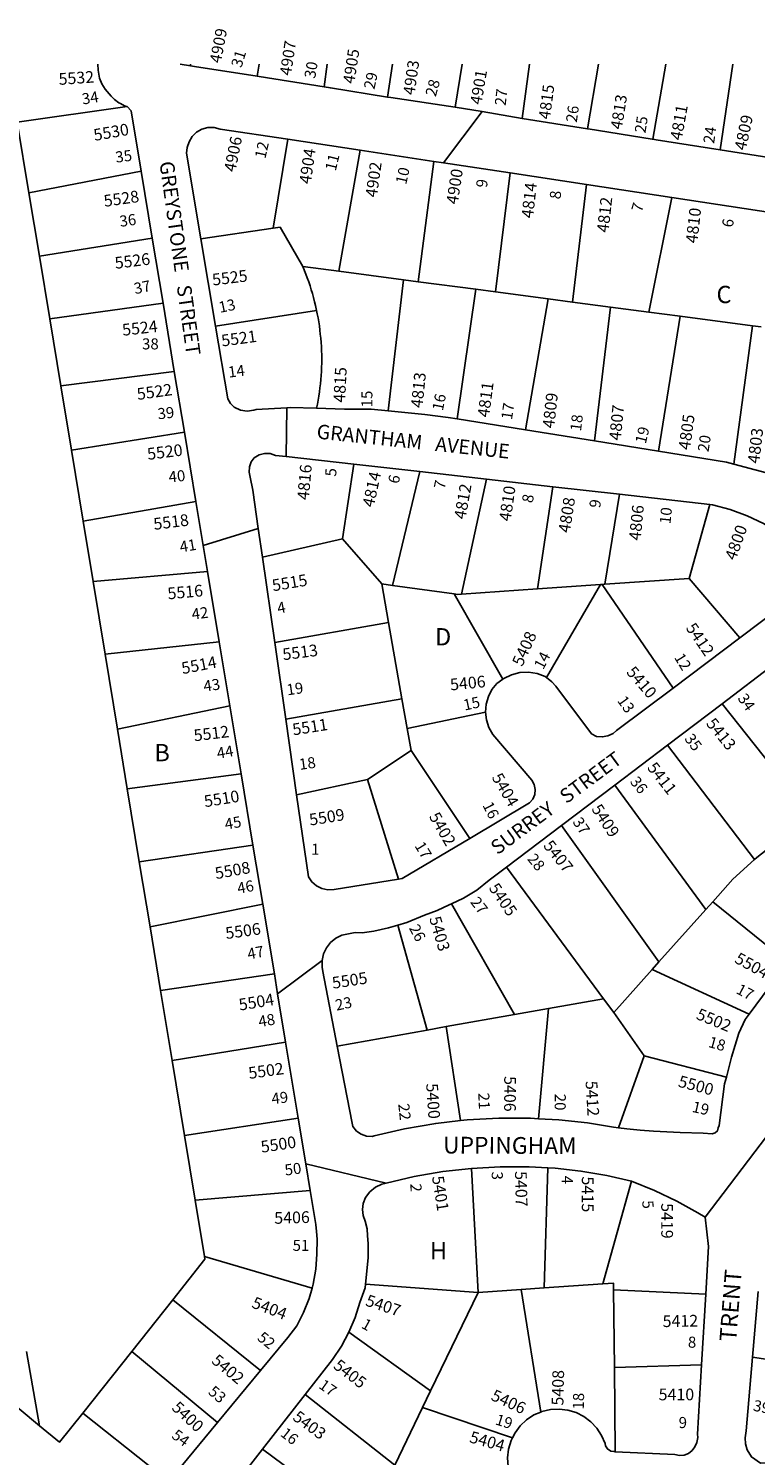
# Model space of a CAD drawing. Units: inches. Extents: x 1279726 to 1285798, y 469414 to 473490.
# Drawn here: x 1283776 to 1284524, y 472022 to 473490 of the extents above; entities that cross this region are included whole.
import ezdxf

# ---------------------------------------------------------------- set-up
doc = ezdxf.new("R2010")
doc.units = ezdxf.units.IN
doc.header["$MEASUREMENT"] = 0
for name, color, linetype, true_color in [('Addresses', 7, 'Continuous', 0x88206f), ('Lot-Block-Parcel Text', 7, 'Continuous', 0x3520e3), ('Parcel Boundaries', 7, 'Continuous', 0xe02058), ('Street Names', 7, 'Continuous', 0x3520e3), ('Street ROW', 7, 'Continuous', 0xe02058)]:
    doc.layers.add(name, color=color, linetype=linetype, true_color=true_color)
doc.styles.add('Arial', font='txt')

msp = doc.modelspace()

# ---------------------------------------------------------------- linework, layer by layer
at = {"layer": 'Parcel Boundaries'}
for p, q in [((1283942.8, 473451.6), (1283943, 473453.3)), ((1284013.4, 473453.3), (1284011.6, 473440.7)), ((1284083.4, 473453.3), (1284080.2, 473429.8)), ((1284150.6, 473453.3), (1284145.6, 473419.4)), ((1284222.4, 473453.3), (1284215, 473409.1)), ((1284284, 473397.4), (1284291.5, 473453.3)), ((1284362.5, 473453.3), (1284351.2, 473386.7)), ((1284418.3, 473376), (1284431.7, 473453.2)), ((1284487.6, 473365), (1284500.9, 473453.2)), ((1283877.7, 473409.5), (1283764.6, 473393.7)), ((1283776.6, 473320.9), (1283764.6, 473393.7)), ((1284043, 473376), (1284027.8, 473284.5)), ((1284095.3, 473240.2), (1284117.4, 473364.7)), ((1284177, 473229.4), (1284193.1, 473353.2)), ((1283776.6, 473320.9), (1283892, 473343.1)), ((1284271.8, 473341.3), (1284256.7, 473218.9)), ((1284335.9, 473208.5), (1284350.2, 473329.4)), ((1283787.4, 473255.6), (1283776.6, 473320.9)), ((1284414.3, 473198.1), (1284437.9, 473316.2)), ((1283953.5, 473273.6), (1284027.8, 473284.5)), ((1283787.4, 473255.6), (1283903.4, 473274.3)), ((1283798, 473191.2), (1283787.4, 473255.6)), ((1284058.4, 473245), (1284095.3, 473240.2)), ((1284095.3, 473240.2), (1284161.9, 473231.4)), ((1284146.2, 473096.6), (1284161.9, 473231.4)), ((1284161.9, 473231.4), (1284177, 473229.4)), ((1284236.4, 473221.6), (1284177, 473229.4)), ((1284217.1, 473088.4), (1284236.4, 473221.6)), ((1284236.4, 473221.6), (1284256.7, 473218.9)), ((1284256.7, 473218.9), (1284310.8, 473211.8)), ((1283798, 473191.2), (1283914.6, 473207.2)), ((1284310.8, 473211.8), (1284287.4, 473077.1)), ((1284310.8, 473211.8), (1284335.9, 473208.5)), ((1284335.9, 473208.5), (1284374.9, 473203.3)), ((1283809.4, 473122.3), (1283798, 473191.2)), ((1284072.6, 473199.7), (1283968.6, 473183.7)), ((1284374.9, 473203.3), (1284358.3, 473065.7)), ((1284414.3, 473198.1), (1284374.9, 473203.3)), ((1284446.5, 473193.9), (1284414.3, 473198.1)), ((1284424.3, 473055), (1284446.5, 473193.9)), ((1284446.5, 473193.9), (1284521.1, 473184)), ((1284521.1, 473184), (1284501.6, 473041.8)), ((1284529.9, 473182.9), (1284521.1, 473184)), ((1283926.2, 473137), (1283809.4, 473122.3)), ((1283820.3, 473056.2), (1283809.4, 473122.3)), ((1283936.6, 473074.5), (1283820.3, 473056.2)), ((1283832.4, 472983.2), (1283820.3, 473056.2)), ((1284099.2, 472964.8), (1284110.9, 473041.7)), ((1284178.6, 473034.1), (1284150.7, 472917.1)), ((1284221.7, 472908), (1284247.5, 473026.3)), ((1284299.9, 472913.4), (1284315.6, 473018.6)), ((1283948.4, 473003.4), (1283832.4, 472983.2)), ((1284384.2, 473010.8), (1284368.9, 472918.2)), ((1284455.9, 472924.2), (1284477.2, 473000.3)), ((1283842.6, 472921.2), (1283832.4, 472983.2)), ((1284099.2, 472964.8), (1284016.8, 472946)), ((1284139.8, 472918.6), (1284099.2, 472964.8)), ((1283842.6, 472921.2), (1283960.4, 472931.3)), ((1283855, 472846.2), (1283842.6, 472921.2)), ((1284146.7, 472878.8), (1284139.8, 472918.6)), ((1284139.8, 472918.6), (1284150.7, 472917.1)), ((1284150.7, 472917.1), (1284214.1, 472908.2)), ((1284299.9, 472913.4), (1284221.7, 472908)), ((1284364.6, 472917.9), (1284299.9, 472913.4)), ((1284364.6, 472917.9), (1284309.1, 472822.3)), ((1284366.2, 472918), (1284364.6, 472917.9)), ((1284368.9, 472918.2), (1284366.2, 472918)), ((1284439.3, 472811.5), (1284366.2, 472918)), ((1284455.9, 472924.2), (1284368.9, 472918.2)), ((1284508, 472863.2), (1284455.9, 472924.2)), ((1284214.1, 472908.2), (1284264, 472820.5)), ((1284029.5, 472858.3), (1284146.7, 472878.8)), ((1284160.4, 472800.5), (1284146.7, 472878.8)), ((1283855, 472846.2), (1283972.4, 472859)), ((1283867.7, 472769), (1283855, 472846.2)), ((1283983.3, 472793.1), (1283867.7, 472769)), ((1284040.8, 472779.5), (1284160.4, 472800.5)), ((1284160.4, 472800.5), (1284165.8, 472769.7)), ((1284489.6, 472795.1), (1284580.2, 472681.1)), ((1284246.4, 472786.7), (1284165.8, 472769.7)), ((1283877.8, 472707.8), (1283867.7, 472769)), ((1284165.8, 472769.7), (1284169.8, 472747.2)), ((1284433.5, 472752.6), (1284523.1, 472635.1)), ((1284169.8, 472747.2), (1284124.8, 472717.3)), ((1284169.8, 472747.2), (1284230.1, 472656.7)), ((1283877.8, 472707.8), (1283994.9, 472723.3)), ((1283890.2, 472632.8), (1283877.8, 472707.8)), ((1284124.8, 472717.3), (1284052, 472701.7)), ((1284156.8, 472614.9), (1284124.8, 472717.3)), ((1284473, 472583.7), (1284379.2, 472711.5)), ((1284324.6, 472670.1), (1284424.7, 472529.7)), ((1283890.2, 472632.8), (1284007.1, 472649.9)), ((1283901.3, 472565.9), (1283890.2, 472632.8)), ((1284367.7, 472491.9), (1284268, 472627.2)), ((1284017.2, 472589.2), (1283901.3, 472565.9)), ((1284211.3, 472589.6), (1284276.2, 472475.7)), ((1284480.1, 472591.6), (1284473, 472583.7)), ((1284558.1, 472528.6), (1284480.1, 472591.6)), ((1284473, 472583.7), (1284424.7, 472529.7)), ((1283912.1, 472500.3), (1283901.3, 472565.9)), ((1284156, 472567.6), (1284186.4, 472459.7)), ((1284424.7, 472529.7), (1284417.8, 472521.9)), ((1284029.1, 472517.5), (1283912.1, 472500.3)), ((1284417.8, 472521.9), (1284378.2, 472477.7)), ((1284517.6, 472476.1), (1284417.8, 472521.9)), ((1283924, 472428.2), (1283912.1, 472500.3)), ((1284367.7, 472491.9), (1284311, 472481.8)), ((1284378.2, 472477.7), (1284367.7, 472491.9)), ((1284206, 472463.2), (1284276.2, 472475.7)), ((1284276.2, 472475.7), (1284311, 472481.8)), ((1284311, 472481.8), (1284300.7, 472368.4)), ((1284378.2, 472477.7), (1284409.4, 472433)), ((1284186.4, 472459.7), (1284093.9, 472443.2)), ((1284186.4, 472459.7), (1284206, 472463.2)), ((1284220.5, 472366.5), (1284206, 472463.2)), ((1284040.7, 472447.2), (1283924, 472428.2)), ((1283936.7, 472351.2), (1283924, 472428.2)), ((1284383.2, 472359), (1284409.4, 472433)), ((1284409.4, 472433), (1284494.1, 472411.2)), ((1283936.7, 472351.2), (1284053.7, 472369)), ((1283947.7, 472284.6), (1283936.7, 472351.2)), ((1284231.8, 472317.4), (1284238.7, 472189.8)), ((1284306.7, 472194.4), (1284310.6, 472317.9)), ((1284066.1, 472294.6), (1283947.7, 472284.6)), ((1284396.6, 472304.2), (1284366.9, 472198.5)), ((1283957.3, 472226.6), (1283947.7, 472284.6)), ((1284068, 472194.2), (1283957.3, 472226.6)), ((1284123, 472198.2), (1284238.7, 472189.8)), ((1284282.9, 472192.8), (1284238.7, 472189.8)), ((1284282.9, 472192.8), (1284306.7, 472194.4)), ((1284303.1, 472066.7), (1284282.9, 472192.8)), ((1284366.9, 472198.5), (1284306.7, 472194.4)), ((1284378.1, 472192.4), (1284472.8, 472188)), ((1284378.9, 472112.5), (1284378.1, 472192.4)), ((1283882.4, 472129.1), (1283924.6, 472182.3)), ((1283924.6, 472182.3), (1284014.9, 472109.4)), ((1284238.7, 472189.8), (1284189.9, 472088.7)), ((1284105.9, 472148.8), (1284189.9, 472088.7)), ((1283774.1, 472129.1), (1283787.6, 472052.7)), ((1283832, 472065.7), (1283882.4, 472129.1)), ((1283970.7, 472055.9), (1283882.4, 472129.1)), ((1284606.5, 472110.1), (1284520.9, 472123.1)), ((1284468.6, 472115.4), (1284378.9, 472112.5)), ((1284378.9, 472112.5), (1284379.7, 472025.9)), ((1284189.9, 472088.7), (1284181.6, 472071.5)), ((1284060.8, 472084.7), (1284152.9, 472012.1)), ((1284181.6, 472071.5), (1284152.9, 472012.1)), ((1284181.6, 472071.5), (1284274.2, 472040.3)), ((1284102.1, 471965.6), (1284017, 472028.7))]:
    msp.add_line(p, q, dxfattribs=at)
for points in [[(1284027.8, 473284.5), (1284035, 473285.6), (1284058.4, 473245)], [(1284058.4, 473245), (1284061.5, 473237.3), (1284063, 473233.4), (1284064.5, 473229.3), (1284065.8, 473225.3), (1284067.1, 473221.2), (1284068.3, 473217.2), (1284069.4, 473213.1), (1284070.5, 473208.9), (1284071.5, 473204.8), (1284072.6, 473199.7)], [(1284072.5, 473099.2), (1284073.4, 473103.4), (1284074.1, 473107.5), (1284074.8, 473111.7), (1284075.5, 473116), (1284076, 473120.2), (1284076.5, 473124.4), (1284076.9, 473128.7), (1284077.2, 473132.9), (1284077.5, 473137.1), (1284077.7, 473141.4), (1284077.8, 473145.7), (1284077.8, 473149.9), (1284077.8, 473154.2), (1284077.6, 473158.4), (1284077.5, 473162.7), (1284077.2, 473166.9), (1284076.9, 473171.2), (1284076.4, 473175.4), (1284076, 473179.6), (1284075.4, 473183.9), (1284074.8, 473188.1), (1284074.1, 473192.3), (1284073.3, 473196.5), (1284072.6, 473199.7)], [(1284214.1, 472908.2), (1284217.6, 472907.7), (1284221.7, 472908)], [(1284539.7, 472648.6), (1284525.4, 472637.1), (1284523.1, 472635.1)], [(1284523.1, 472635.1), (1284500.8, 472614.7), (1284480.1, 472591.6)], [(1283924.6, 472182.3), (1283957.7, 472224), (1283957.3, 472226.6)], [(1284378.1, 472192.4), (1284378, 472199.2), (1284366.9, 472198.5)]]:
    msp.add_lwpolyline(points, dxfattribs=at)
at = {"layer": 'Street ROW'}
for p, q in [((1284203, 473351.7), (1284242.8, 473404.4)), ((1284043, 473376), (1284117.4, 473364.7)), ((1284117.4, 473364.7), (1284193.1, 473353.2)), ((1283892, 473343.1), (1283903.4, 473274.3)), ((1284271.8, 473341.3), (1284350.2, 473329.4)), ((1284350.2, 473329.4), (1284437.9, 473316.2)), ((1284437.9, 473316.2), (1284543.8, 473300.1)), ((1283903.4, 473274.3), (1283914.6, 473207.2)), ((1283968.6, 473183.7), (1283953.5, 473273.6)), ((1283914.6, 473207.2), (1283926.2, 473137)), ((1283926.2, 473137), (1283936.6, 473074.5)), ((1284041.4, 473049.6), (1284042, 473099.7)), ((1284287.4, 473077.1), (1284217.1, 473088.4)), ((1283936.6, 473074.5), (1283948.4, 473003.4)), ((1284358.3, 473065.7), (1284287.4, 473077.1)), ((1284424.3, 473055), (1284358.3, 473065.7)), ((1284110.9, 473041.7), (1284178.6, 473034.1)), ((1284178.6, 473034.1), (1284247.5, 473026.3)), ((1284247.5, 473026.3), (1284315.6, 473018.6)), ((1284315.6, 473018.6), (1284384.2, 473010.8)), ((1284384.2, 473010.8), (1284477.2, 473000.3)), ((1283955.9, 472958.1), (1284012.6, 472975.6)), ((1284029.5, 472858.3), (1284016.8, 472946)), ((1283960.4, 472931.3), (1283972.4, 472859)), ((1283972.4, 472859), (1283983.3, 472793.1)), ((1284040.8, 472779.5), (1284029.5, 472858.3)), ((1284508, 472863.2), (1284439.3, 472811.5)), ((1284489.6, 472795.1), (1284543.7, 472836.2)), ((1283983.3, 472793.1), (1283994.9, 472723.3)), ((1284433.5, 472752.6), (1284489.6, 472795.1)), ((1284052, 472701.7), (1284040.8, 472779.5)), ((1284379.2, 472711.5), (1284433.5, 472752.6)), ((1283994.9, 472723.3), (1284007.1, 472649.9)), ((1284324.6, 472670.1), (1284379.2, 472711.5)), ((1284268, 472627.2), (1284324.6, 472670.1)), ((1284007.1, 472649.9), (1284017.2, 472589.2)), ((1284017.2, 472589.2), (1284029.1, 472517.5)), ((1284078.2, 472531.2), (1284032.5, 472496.8)), ((1284040.7, 472447.2), (1284053.7, 472369)), ((1284472.4, 472267.2), (1284542, 472358.8)), ((1284144.1, 472302.3), (1284061.5, 472322)), ((1284472.8, 472188), (1284468.6, 472115.4)), ((1284520.9, 472123.1), (1284526.8, 472190.6)), ((1284014.9, 472109.4), (1283970.7, 472055.9)), ((1283787.6, 472052.7), (1283738.2, 472093.6)), ((1284017, 472028.7), (1284060.8, 472084.7))]:
    msp.add_line(p, q, dxfattribs=at)
for points in [[(1283847.6, 473453.3), (1283847.8, 473447.1), (1283849.3, 473438.9), (1283851.6, 473433), (1283855, 473427.4), (1283861.4, 473420.3), (1283864.7, 473416.7), (1283869, 473413.4), (1283870.8, 473412.7), (1283874.9, 473410.4), (1283877.7, 473409.5)], [(1284011.6, 473440.7), (1283947.1, 473450.9), (1283942.8, 473451.6), (1283932.3, 473453.3)], [(1284080.2, 473429.8), (1284013.5, 473440.4), (1284011.6, 473440.7)], [(1284145.6, 473419.4), (1284086.8, 473428.7), (1284080.2, 473429.8)], [(1283877.7, 473409.5), (1283881.7, 473405.1), (1283892, 473343.1)], [(1284215.2, 473409.1), (1284215, 473409.1), (1284148.8, 473418.9), (1284145.6, 473419.4)], [(1284284, 473397.4), (1284242.8, 473404.4), (1284215.2, 473409.1)], [(1284351.9, 473386.6), (1284351.2, 473386.7), (1284284, 473397.4)], [(1283953.5, 473273.6), (1283938.8, 473361.5), (1283939.4, 473367.6), (1283941.4, 473373.4), (1283944.5, 473378.8), (1283948.9, 473383.2), (1283954.5, 473386.3), (1283960.7, 473387.9), (1283967.1, 473388), (1283973.3, 473386.5), (1284043, 473376)], [(1284418.3, 473376), (1284417.7, 473376.1), (1284351.9, 473386.6)], [(1284487.6, 473365), (1284421.8, 473375.5), (1284418.3, 473376)], [(1284193.1, 473353.2), (1284203, 473351.7), (1284271.8, 473341.3)], [(1284558.5, 473353.8), (1284555.4, 473354.3), (1284487.6, 473365)], [(1284072.5, 473099.2), (1284045.5, 473099.9), (1284042, 473099.7), (1284010.4, 473097.9), (1284007.9, 473097.2), (1284001.1, 473096.3), (1283994.3, 473097.4), (1283987.9, 473100.4), (1283983.9, 473104.3), (1283981.1, 473109), (1283968.6, 473183.7)], [(1284146.2, 473096.6), (1284128.8, 473098.2), (1284101.2, 473098.4), (1284072.5, 473099.2)], [(1284217.1, 473088.4), (1284208, 473089.9), (1284183.8, 473092.9), (1284146.2, 473096.6)], [(1284016.8, 472946), (1284012.6, 472975.6), (1284006.9, 473015.1), (1284004.3, 473028.3), (1284003.2, 473033.6), (1284003.6, 473038.9), (1284005.4, 473044), (1284008.5, 473048.4), (1284013.5, 473051.3), (1284019.1, 473052.8), (1284024.9, 473052.6), (1284030.3, 473050.8), (1284041.4, 473049.6), (1284110.9, 473041.7)], [(1284501.6, 473041.8), (1284494.3, 473043.8), (1284424.3, 473055)], [(1284569.5, 473023.8), (1284562.4, 473025.5), (1284501.6, 473041.8)], [(1283948.4, 473003.4), (1283955.9, 472958.1), (1283960.4, 472931.3)], [(1284477.2, 473000.3), (1284479.9, 473000), (1284498, 472995), (1284515.5, 472988.6), (1284532.3, 472980.8), (1284548.5, 472971.5), (1284563.8, 472961), (1284578.2, 472949.3), (1284581.8, 472944.1), (1284584.3, 472938), (1284582.8, 472928.8), (1284581.1, 472922.8), (1284578, 472917.2), (1284573.5, 472912.4), (1284508, 472863.2)], [(1284309.1, 472822.3), (1284307.8, 472823.4), (1284299.4, 472826.4), (1284290.7, 472827.8), (1284281.8, 472827.3), (1284273.2, 472825.2), (1284265.2, 472821.4), (1284264, 472820.5)], [(1284264, 472820.5), (1284258.1, 472816.1), (1284253, 472809.8), (1284249.3, 472802.6), (1284247.1, 472794.8), (1284246.4, 472786.7)], [(1284439.3, 472811.5), (1284381.1, 472767.8), (1284377.7, 472764.8), (1284372.3, 472762.2), (1284366.4, 472761.1), (1284360.5, 472761.7), (1284355.5, 472764.5), (1284318.5, 472813.3), (1284314.6, 472817.8), (1284309.1, 472822.3)], [(1284246.4, 472786.7), (1284247.4, 472778.6), (1284249.9, 472770.9), (1284253.8, 472763.8), (1284294, 472716.7), (1284296.5, 472712.2), (1284297.5, 472707.1), (1284297, 472702), (1284295, 472697.2), (1284291.6, 472693.3), (1284230.1, 472656.7)], [(1284156.8, 472614.9), (1284090.6, 472604.4), (1284084.3, 472604), (1284078.1, 472605.2), (1284072.4, 472607.9), (1284067.6, 472612), (1284064.2, 472617.1), (1284052, 472701.7)], [(1284230.1, 472656.7), (1284160.5, 472615.4), (1284156.8, 472614.9)], [(1284211.3, 472589.6), (1284223.6, 472595.4), (1284237.4, 472603.7), (1284250.2, 472613.7), (1284268, 472627.2)], [(1284156, 472567.6), (1284165.4, 472570.4), (1284183.4, 472577.8), (1284196.5, 472582.5), (1284209.1, 472588.5), (1284211.3, 472589.6)], [(1284093.9, 472443.2), (1284079.1, 472519.9), (1284078.3, 472524.2), (1284078.2, 472531.2), (1284079.6, 472538), (1284082.6, 472544.3), (1284086.9, 472549.8), (1284092.3, 472554.1), (1284098.6, 472557.1), (1284105.4, 472558.7), (1284112.3, 472560), (1284119.4, 472559.6), (1284131.3, 472561.3), (1284146.7, 472564.8), (1284156, 472567.6)], [(1284029.1, 472517.5), (1284032.5, 472496.8), (1284040.7, 472447.2)], [(1284558.1, 472528.6), (1284550.8, 472520.9), (1284517.6, 472476.1)], [(1284517.6, 472476.1), (1284513.5, 472470.6), (1284507, 472456.6), (1284499.4, 472431.6), (1284494.1, 472411.2)], [(1284220.5, 472366.5), (1284195.2, 472363.6), (1284163, 472358.1), (1284131.9, 472350.8), (1284129.6, 472350.3), (1284123.8, 472350.6), (1284118.3, 472352.5), (1284113.5, 472355.8), (1284109.8, 472360.3), (1284109.2, 472363.7), (1284093.9, 472443.2)], [(1284494.1, 472411.2), (1284492.2, 472404.2), (1284486.8, 472361.6), (1284485.8, 472359), (1284484.8, 472355.9), (1284482.5, 472353.8), (1284479.5, 472352.9), (1284470.2, 472353.6), (1284446.6, 472354.1), (1284432.8, 472354.8), (1284419.1, 472355.6), (1284405.4, 472356.7), (1284391.8, 472358.1), (1284383.2, 472359)], [(1284053.7, 472369), (1284061.5, 472322), (1284066.1, 472294.6)], [(1284300.7, 472368.4), (1284292.5, 472368.9), (1284260.2, 472369), (1284227.6, 472367.3), (1284220.5, 472366.5)], [(1284383.2, 472359), (1284378.1, 472359.6), (1284351.4, 472364.1), (1284321.8, 472367.4), (1284300.7, 472368.4)], [(1284123, 472198.2), (1284125.5, 472225.3), (1284125.7, 472240.2), (1284125.1, 472248.1), (1284124.5, 472255.1), (1284122.7, 472263), (1284120.6, 472268.9), (1284119.8, 472275.1), (1284120.6, 472281.4), (1284122.8, 472287.3), (1284127.3, 472293.2), (1284133, 472297.9), (1284139.7, 472301.1), (1284144.1, 472302.3), (1284173, 472309.1), (1284202.3, 472314.1), (1284231.8, 472317.4)], [(1284231.8, 472317.4), (1284261.4, 472319), (1284291.1, 472318.9), (1284310.6, 472317.9)], [(1284310.6, 472317.9), (1284317.9, 472317.5), (1284344.5, 472314.6), (1284371, 472310.1), (1284396.6, 472304.2)], [(1284066.1, 472294.6), (1284071.9, 472259.8), (1284072.5, 472252.3)], [(1284396.6, 472304.2), (1284420.3, 472294.6), (1284443, 472283.8), (1284464.9, 472271.7), (1284472.4, 472267.2), (1284475.6, 472236.9), (1284472.8, 472188)], [(1284072.5, 472252.3), (1284073.1, 472244.5), (1284072.8, 472229.1), (1284071.8, 472213.6), (1284069.2, 472198.3), (1284068, 472194.2)], [(1284068, 472194.2), (1284064.9, 472183.4), (1284059.2, 472169), (1284052.1, 472155.3), (1284043, 472143.4), (1284014.9, 472109.4)], [(1284105.9, 472148.8), (1284112.3, 472163.9), (1284117.1, 472179.5), (1284122.7, 472194.6), (1284123, 472198.2)], [(1284060.8, 472084.7), (1284089, 472120.9), (1284098.1, 472134.4), (1284105.9, 472148.8)], [(1284627.5, 472015.7), (1284529.1, 472014.2), (1284519.9, 472020.6), (1284515.4, 472028), (1284513.6, 472034), (1284513.3, 472040.3), (1284514.3, 472047.3), (1284520.9, 472123.1)], [(1284468.6, 472115.4), (1284464.5, 472043.9), (1284464.6, 472040.6), (1284463.6, 472035.3), (1284461.8, 472030.8), (1284458.9, 472027), (1284455.1, 472024.2), (1284450.6, 472022.5), (1284445.9, 472022.1), (1284441.2, 472023), (1284379.7, 472025.9)], [(1283832, 472065.7), (1283808.1, 472035.7), (1283787.6, 472052.7)], [(1283970.7, 472055.9), (1283933.3, 472010.6), (1283928.5, 472007.3), (1283923, 472005.4), (1283917.8, 472004.2), (1283912.5, 472004.4), (1283907.5, 472005.9), (1283903, 472008.7), (1283900.3, 472011.3), (1283832, 472065.7)], [(1284303.1, 472066.7), (1284296.1, 472063.7), (1284288.6, 472058.7), (1284282, 472052.5), (1284276.7, 472045.3), (1284274.2, 472040.3)], [(1284379.7, 472025.9), (1284378.5, 472026), (1284375.2, 472026.5), (1284371.9, 472028.8), (1284369.8, 472032.1), (1284369.3, 472034.2), (1284365.8, 472042.5), (1284360.9, 472050.1), (1284354.8, 472056.6), (1284347.6, 472062), (1284339.6, 472066.1), (1284331, 472068.7), (1284322, 472069.8), (1284313.1, 472069.3), (1284304.3, 472067.2), (1284303.1, 472066.7)], [(1284274.2, 472040.3), (1284272.7, 472037.3), (1284270.1, 472028.7), (1284269.1, 472019.7), (1284269.7, 472010.7), (1284271.8, 472002), (1284274.5, 471996)], [(1284010.1, 471872.6), (1283941, 471931.3), (1284017, 472028.7)]]:
    msp.add_lwpolyline(points, dxfattribs=at)

# ---------------------------------------------------------------- texts
at = {"layer": 'Addresses', "color": 18, "true_color": 0x000000, "style": 'Arial'}
for s, height, rotation, p in [('4909', 11.83, 79.2612, (1283974, 473453.6)), ('4907', 11.83, 81.3969, (1284046.2, 473440.9)), ('4905', 11.83, 81.2203, (1284111.3, 473432.5)), ('4903', 11.83, 81.7673, (1284173.2, 473420.9)), ('5532', 12.07, 3.9804, (1283807.6, 473431.8)), ('4901', 11.83, 80.3075, (1284242, 473411)), ('4815', 11.83, 82.2348, (1284312.5, 473395.9)), ('4813', 11.83, 80.7541, (1284386.4, 473385.5)), ('4811', 12.07, 79.6953, (1284448, 473374.3)), ('4809', 12.07, 77.9053, (1284514, 473363.8)), ('5530', 12.07, 10.0332, (1283844.3, 473374.2)), ('4906', 12.07, 78.887, (1283989, 473341.6)), ('4904', 12.07, 81.7538, (1284066.5, 473329.4)), ('4902', 12.07, 82.1166, (1284134.6, 473315.6)), ('4900', 12.07, 81.3137, (1284217.7, 473308.5)), ('5528', 12.07, 8.1302, (1283854.5, 473306.4)), ('4814', 12.07, 83.3864, (1284295.1, 473294.3)), ('4812', 12.07, 83.7287, (1284372.8, 473279.5)), ('4810', 12.07, 83.4539, (1284464.1, 473268.5)), ('5526', 12.07, 7.1249, (1283865.7, 473242.6)), ('5525', 12.07, 7.0228, (1283965.9, 473225.4)), ('5524', 12.07, 6.2867, (1283873.3, 473173.8)), ('5521', 12.07, 7.787, (1283975.4, 473162.7)), ('4815', 12.07, 87.0645, (1284101.8, 473104.8)), ('4813', 12.07, 84.0686, (1284181.4, 473099.2)), ('5522', 12.07, 8.0829, (1283888.6, 473107.7)), ('4811', 12.07, 82.3492, (1284249.9, 473089.4)), ('4809', 12.07, 83.66, (1284316.9, 473078.2)), ('4807', 12.07, 84.0941, (1284385.3, 473065.7)), ('4805', 12.07, 82.117, (1284456.6, 473055.9)), ('4803', 12.07, 83.1908, (1284527.8, 473041.9)), ('5520', 12.07, 7.1773, (1283899.1, 473046.1)), ('4816', 12.07, 84.8829, (1284064.5, 473004.5)), ('4814', 12.07, 77.845, (1284131.3, 472996.8)), ('4812', 12.07, 79.7988, (1284225.6, 472984.4)), ('4810', 12.07, 81.7538, (1284272.1, 472982.4)), ('4808', 12.07, 81.0692, (1284333, 472970.5)), ('4806', 12.07, 84.3695, (1284405.8, 472962.8)), ('5518', 12.07, 7.1805, (1283905.5, 472974.1)), ('4800', 12.07, 70.1448, (1284503.5, 472942)), ('5515', 12.07, 9.5367, (1284027.8, 472910.9)), ('5516', 12.07, 5.3145, (1283919.8, 472902.6)), ('5408', 12.07, 65.3226, (1284284.1, 472832.9)), ('5412', 12.07, -55.6407, (1284451.8, 472873.3)), ('5513', 12.07, 7.3864, (1284038.3, 472840)), ('5514', 12.07, 11.0174, (1283934.8, 472825.7)), ('5406', 12.07, 5.5482, (1284210.5, 472808.9)), ('5410', 12.07, -49.2891, (1284390.5, 472827.4)), ('5511', 12.07, 9.0273, (1284048.7, 472762.7)), ('5413', 12.07, -50.9715, (1284472.6, 472774.6)), ('5512', 12.07, 6.9531, (1283946.9, 472756.6)), ('5411', 12.07, -52.0626, (1284412, 472729.3)), ('5404', 12.07, -59.6208, (1284252.3, 472719.6)), ('5510', 12.07, 9.1506, (1283957.8, 472688.8)), ('5409', 12.07, -56.853, (1284354.8, 472687.1)), ('5509', 12.07, 9.1619, (1284066, 472669.9)), ('5402', 12.07, -60.1578, (1284187.8, 472679.4)), ('5407', 12.07, -51.6048, (1284305.2, 472649)), ('5508', 12.07, 10.3048, (1283969.2, 472614.8)), ('5405', 12.07, -55.8586, (1284249.2, 472605.7)), ('5403', 12.07, -73.7797, (1284188.3, 472574.7)), ('5506', 12.07, 7.8062, (1283979.6, 472553.2)), ('5504', 12.07, -28.7688, (1284501.6, 472529.6)), ('5505', 12.07, 8.9583, (1284089.5, 472502)), ('5504', 12.07, 9.3812, (1283993.6, 472479.6)), ('5502', 12.07, -22.4097, (1284462.1, 472471.4)), ('5502', 12.07, 8.0274, (1284003.3, 472409.3)), ('5406', 12.07, -90.2456, (1284265.6, 472412.3)), ('5500', 12.07, -14.9315, (1284443.7, 472401.6)), ('5400', 12.07, -86.0582, (1284185.2, 472404.4)), ('5412', 12.07, -86.6555, (1284349.2, 472407.1)), ('5500', 12.07, 8.5293, (1284016.1, 472333.4)), ('5401', 12.07, -81.0271, (1284191.2, 472308.7)), ('5407', 12.07, -88.5343, (1284276.6, 472314.4)), ('5415', 12.19, -90, (1284345.4, 472309.1)), ('5419', 12.07, -90, (1284427.1, 472281.6)), ('5406', 12.07, 1.5412, (1284029.2, 472260.3)), ('5404', 12.07, -21.069, (1284005, 472174.5)), ('5407', 12.07, -18.626, (1284122, 472176.5)), ('5412', 12.07, 0.9094, (1284428.6, 472154.1)), ('5402', 12.07, -39.9991, (1283963.6, 472118)), ('5405', 12.07, -37.5688, (1284088.9, 472112.5)), ('5408', 12.07, 88.6795, (1284326.4, 472073.3)), ('5406', 12.07, -24.8423, (1284251, 472079.6)), ('5400', 12.07, -43.1758, (1283922.7, 472070.1)), ('5403', 12.07, -36.5524, (1284047.1, 472059.4)), ('5404', 12.07, -15.7791, (1284229, 472035.8))]:
    msp.add_text(s, height=height, rotation=rotation, dxfattribs=at).set_placement(p)
msp.add_text('5410', height=12.07, dxfattribs=at).set_placement((1284424.4, 472078.8))
at = {"layer": 'Lot-Block-Parcel Text', "color": 14, "true_color": 0xa80000, "style": 'Arial'}
for s, height, rotation, p in [('31', 11.36, 72.9423, (1283995.2, 473448.9)), ('30', 11.36, 80.362, (1284071, 473437.9)), ('29', 11.36, 77.6334, (1284132, 473426.7)), ('34', 11.36, 9.2781, (1283832.1, 473411.6)), ('28', 11.36, 74.3737, (1284195.1, 473419.1)), ('27', 11.36, 83.319, (1284267, 473410)), ('26', 11.36, 82.1907, (1284340.2, 473392.8)), ('25', 11.36, 81.195, (1284410.8, 473381.8)), ('24', 11.36, 81.7608, (1284481.4, 473371)), ('12', 11.36, 77.2373, (1284019.8, 473355.3)), ('35', 11.36, 7.1313, (1283866.3, 473351.8)), ('11', 11.36, 76.343, (1284092.2, 473342.7)), ('10', 11.36, 77.2824, (1284164.7, 473328.9)), ('9', 11.4, 83.0372, (1284247.8, 473325.7)), ('8', 11.4, 84.0001, (1284323.5, 473313.9)), ('7', 11.4, 73.9295, (1284407, 473300.3)), ('36', 11.36, 7.7392, (1283870.6, 473285.8)), ('6', 11.4, 80.6367, (1284500.6, 473284.7)), ('37', 11.36, 11.1328, (1283885.9, 473216.6)), ('13', 11.36, 11.888, (1283973.2, 473197.3)), ('14', 11.36, 7.3279, (1283982.3, 473130.7)), ('15', 11.36, 90.09, (1284130, 473100.2)), ('16', 11.36, 78.3833, (1284202.4, 473096)), ('17', 11.36, 81.4588, (1284273.5, 473086.9)), ('39', 11.36, 6.2073, (1283909.6, 473087.8)), ('18', 11.36, 82.7009, (1284344.5, 473075.1)), ('19', 11.36, 76.2712, (1284411.1, 473062)), ('20', 11.36, 81.381, (1284475.7, 473053.8)), ('40', 11.36, 5.7455, (1283920.9, 473022.9)), ('5', 11.4, 85.6659, (1284092.6, 473028.7)), ('6', 11.4, 77.1461, (1284156.9, 473020.9)), ('7', 11.4, 77.81, (1284204.1, 473015.4)), ('8', 11.4, 79.0737, (1284294.7, 473001.2)), ('9', 11.4, 82.3993, (1284364.2, 472996.2)), ('10', 11.36, 84.033, (1284436.5, 472979.7)), ('41', 11.36, 9.5477, (1283932.7, 472950.9)), ('4', 11.4, 11.5372, (1284033.2, 472887.8)), ('42', 11.36, 7.3276, (1283944.8, 472881.7)), ('14', 11.36, 62.5632, (1284305.6, 472829.6)), ('12', 11.36, -58.5101, (1284440, 472843)), ('43', 11.36, 8.042, (1283957, 472807.7)), ('19', 11.36, 8.3119, (1284042.6, 472803.9)), ('15', 11.36, 12.2533, (1284224.8, 472788.2)), ('13', 11.36, -54.3745, (1284381.3, 472798.4)), ('34', 11.36, -54.7946, (1284505.2, 472800.8)), ('35', 11.36, -53.1017, (1284450.4, 472759.2)), ('44', 11.36, 9.8348, (1283970.9, 472738.6)), ('18', 11.36, 7.9434, (1284055.3, 472727.2)), ('36', 11.36, -51.1464, (1284394.3, 472714.9)), ('16', 11.36, -62.9413, (1284242.9, 472691)), ('45', 11.36, 9.9624, (1283979.1, 472665.7)), ('37', 11.36, -55.9196, (1284335.4, 472673.7)), ('17', 11.36, -58.9117, (1284173, 472649.2)), ('28', 11.36, -50.3625, (1284288.7, 472635.4)), ('46', 11.36, 10.7731, (1283992, 472599.7)), ('27', 11.36, -52.3732, (1284230.1, 472591.2)), ('26', 11.36, -61.9461, (1284167.3, 472564.6)), ('47', 11.36, 10.9483, (1284002.5, 472532.1)), ('17', 11.36, -27.8566, (1284503.2, 472497.9)), ('23', 11.36, 12.1761, (1284093.1, 472479.5)), ('48', 11.36, 9.7944, (1284013.7, 472462.6)), ('18', 11.36, -15.7525, (1284474.8, 472442.4)), ('49', 11.36, 6.6161, (1284026.8, 472383.3)), ('22', 11.36, -83.9171, (1284156.5, 472383.5)), ('21', 11.36, -87.2707, (1284238.8, 472394.9)), ('20', 11.36, -90.4988, (1284317.6, 472394.2)), ('19', 11.36, -12.7926, (1284458.1, 472375.6)), ('50', 11.36, 7.8445, (1284040.5, 472309.9)), ('3', 11.4, -89.3427, (1284252.7, 472314.1)), ('4', 11.4, -89.9665, (1284324.8, 472309.9)), ('2', 11.4, -88.0252, (1284169, 472301.6)), ('5', 11.4, -84.3983, (1284407.4, 472283.9)), ('1', 11.4, -28.9086, (1284117.7, 472153.8)), ('52', 11.36, -39.2466, (1284010.7, 472141.6)), ('53', 11.36, -40.7798, (1283960.2, 472086.2)), ('17', 11.36, -35.2642, (1284073.9, 472092.1)), ('18', 11.36, 88.6086, (1284347.4, 472069.2)), ('39', 11.36, -11.6009, (1284520.9, 472068.3)), ('19', 11.36, -17.4569, (1284255.6, 472054.2)), ('54', 11.36, -36.2922, (1283922.6, 472040.7)), ('16', 11.36, -38.3386, (1284034.5, 472042.9))]:
    msp.add_text(s, height=height, rotation=rotation, dxfattribs=at).set_placement(p)
for s, height, p in [('C', 17.8, (1284483.9, 473207.4)), ('38', 11.36, (1283893, 473159.8)), ('D', 17.8, (1284194.4, 472855.3)), ('B', 17.8, (1283905.7, 472736.1)), ('1', 11.4, (1284066.9, 472639.9)), ('51', 11.36, (1284047.9, 472232.5)), ('H', 17.8, (1284189.1, 472223.7)), ('8', 11.4, (1284454.5, 472132.9)), ('9', 11.4, (1284445, 472050.2))]:
    msp.add_text(s, height=height, dxfattribs=at).set_placement(p)
at = {"layer": 'Street Names', "color": 18, "true_color": 0x000000, "style": 'Arial'}
for s, height, rotation, p in [('GREYSTONE   STREET', 14.792, -82.0501, (1283910.9, 473352.3)), ('GRANTHAM   AVENUE', 14.792, -6.0037, (1284072.1, 473068.2)), ('SURREY   STREET', 14.792, 36.5495, (1284258.6, 472639.3)), ('UPPINGHAM', 17.26, -0.2838, (1284202.6, 472332.7)), ('TRENT', 17.26, 85.4941, (1284504.1, 472138.7))]:
    msp.add_text(s, height=height, rotation=rotation, dxfattribs=at).set_placement(p)

doc.saveas('drawing.dxf')
